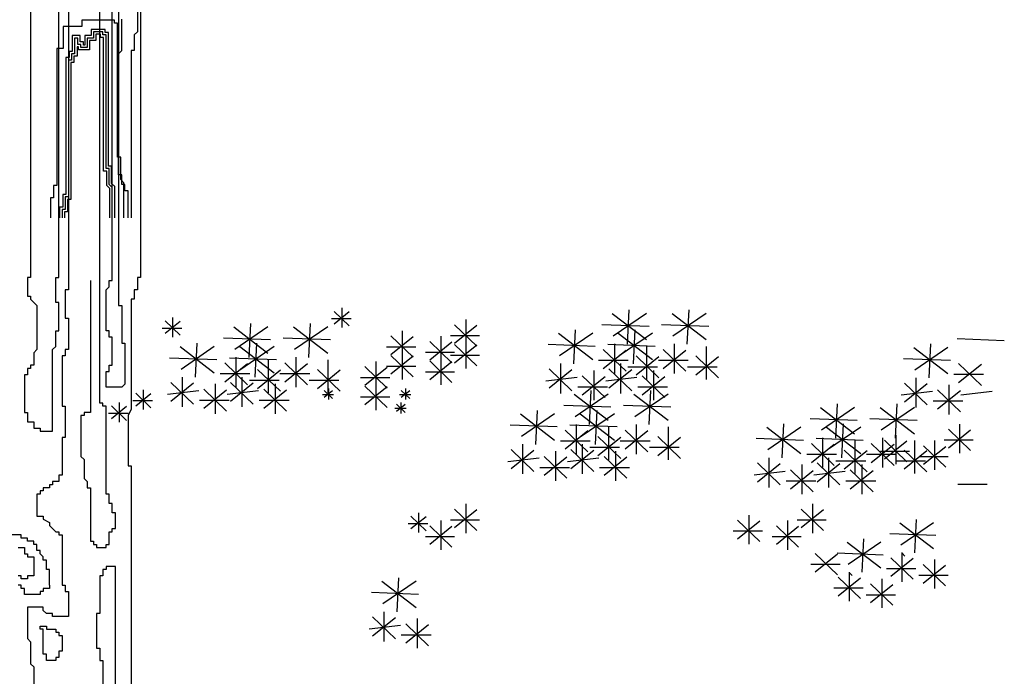
# Model space of a CAD drawing. Units: inches. Extents: x 73676 to 257410, y 51573 to 97787.
# Drawn here: x 112348 to 112927, y 58418 to 58803 of the extents above; entities that cross this region are included whole.
import ezdxf

# ---------------------------------------------------------------- set-up
doc = ezdxf.new("R2010")
doc.units = ezdxf.units.IN
doc.header["$MEASUREMENT"] = 0
doc.layers.get('0').update_dxf_attribs({"color": 2})
doc.layers.add('cay xanh', color=76, linetype='Continuous')

# ---------------------------------------------------------------- blocks, each defined once
blk = doc.blocks.new('A$C0F0F5736')
at = {"layer": 'cay xanh', "color": 8}
for p, q in [((684.1, 3869.4), (684.1, 6164.1)), ((850, 6125.9), (850, 4379.4)), ((403.4, 6087.6), (403.4, 4379.4)), ((518.2, 4379.4), (518.2, 6087.6)), ((556.5, 6100.4), (556.5, 4328.4)), ((735.1, 4366.7), (735.1, 6100.4)), ((760.7, 6113.1), (760.7, 4264.7)), ((837.2, 5682), (837.2, 5376.1)), ((773.4, 5299.6), (773.4, 5427.1)), ((837.2, 5376.1), (824.4, 5363.3)), ((824.4, 5363.3), (824.4, 5299.6)), ((760.7, 5286.8), (773.4, 5299.6)), ((760.7, 4795), (760.7, 5286.8)), ((824.4, 5299.6), (811.7, 5299.6)), ((811.7, 5299.6), (811.7, 4620.5)), ((773.4, 4795), (760.7, 4795)), ((773.4, 4756.7), (773.4, 4795)), ((786.2, 4756.7), (773.4, 4756.7)), ((786.2, 4731.2), (786.2, 4756.7)), ((798.9, 4731.2), (786.2, 4731.2)), ((798.9, 4620.5), (798.9, 4731.2)), ((403.4, 4379.4), (390.7, 4379.4)), ((390.7, 4379.4), (390.7, 4302.9)), ((505.5, 4379.4), (518.2, 4379.4)), ((505.5, 4277.4), (505.5, 4379.4)), ((645.8, 4366.7), (645.8, 3831.2)), ((722.4, 4366.7), (735.1, 4366.7)), ((722.4, 4341.2), (722.4, 4366.7)), ((850, 4379.4), (837.2, 4379.4)), ((837.2, 4379.4), (837.2, 4328.4)), ((543.8, 4328.4), (543.8, 4213.7)), ((556.5, 4328.4), (543.8, 4328.4)), ((709.6, 4328.4), (722.4, 4341.2)), ((709.6, 4162.7), (709.6, 4328.4)), ((837.2, 4328.4), (824.4, 4328.4)), ((824.4, 4328.4), (824.4, 4290.2)), ((390.7, 4302.9), (403.4, 4302.9)), ((403.4, 4302.9), (403.4, 4290.2)), ((403.4, 4290.2), (416.2, 4277.4)), ((824.4, 4290.2), (811.7, 4290.2)), ((811.7, 4290.2), (811.7, 3843.9)), ((416.2, 4277.4), (428.9, 4264.7)), ((428.9, 4264.7), (428.9, 4086.2)), ((518.2, 4277.4), (505.5, 4277.4)), ((518.2, 4162.7), (518.2, 4277.4)), ((760.7, 4264.7), (773.4, 4264.7)), ((773.4, 4264.7), (773.4, 4111.7)), ((543.8, 4213.7), (556.5, 4213.7)), ((556.5, 4213.7), (556.5, 4086.2)), ((505.5, 4162.7), (518.2, 4162.7)), ((505.5, 4098.9), (505.5, 4162.7)), ((722.4, 4162.7), (709.6, 4162.7)), ((722.4, 4137.2), (722.4, 4162.7)), ((735.1, 4137.2), (722.4, 4137.2)), ((735.1, 4022.4), (735.1, 4137.2)), ((428.9, 4086.2), (416.2, 4073.4)), ((492.7, 4086.2), (505.5, 4098.9)), ((492.7, 3754.7), (492.7, 4086.2)), ((543.8, 4086.2), (543.8, 4060.7)), ((556.5, 4086.2), (543.8, 4086.2)), ((773.4, 4111.7), (786.2, 4111.7)), ((786.2, 4111.7), (786.2, 3945.9)), ((416.2, 4073.4), (416.2, 4022.4)), ((543.8, 4060.7), (531, 4060.7)), ((531, 4060.7), (531, 3856.7)), ((403.4, 4009.7), (390.7, 4009.7)), ((390.7, 4009.7), (390.7, 3984.2)), ((403.4, 4022.4), (403.4, 4009.7)), ((416.2, 4022.4), (403.4, 4022.4)), ((722.4, 4022.4), (735.1, 4022.4)), ((722.4, 3996.9), (722.4, 4022.4)), ((390.7, 3984.2), (377.9, 3984.2)), ((377.9, 3984.2), (377.9, 3831.2)), ((709.6, 3996.9), (722.4, 3996.9)), ((709.6, 3933.2), (709.6, 3996.9)), ((773.4, 3933.2), (709.6, 3933.2)), ((786.2, 3945.9), (773.4, 3933.2)), ((531, 3856.7), (543.8, 3856.7)), ((543.8, 3856.7), (543.8, 3729.2)), ((696.9, 3869.4), (684.1, 3869.4)), ((696.9, 3856.7), (696.9, 3869.4)), ((709.6, 3856.7), (696.9, 3856.7)), ((709.6, 3499.7), (709.6, 3856.7)), ((811.7, 3843.9), (798.9, 3818.4)), ((377.9, 3831.2), (390.7, 3831.2)), ((390.7, 3831.2), (390.7, 3792.9)), ((620.3, 3818.4), (607.6, 3818.4)), ((607.6, 3818.4), (607.6, 3652.7)), ((620.3, 3831.2), (620.3, 3818.4)), ((645.8, 3831.2), (620.3, 3831.2)), ((798.9, 3818.4), (798.9, 3614.4)), ((390.7, 3792.9), (416.2, 3792.9)), ((416.2, 3792.9), (416.2, 3767.4)), ((416.2, 3767.4), (441.7, 3767.4)), ((441.7, 3767.4), (441.7, 3754.7)), ((441.7, 3754.7), (492.7, 3754.7)), ((531, 3729.2), (531, 3576.2)), ((543.8, 3729.2), (531, 3729.2)), ((607.6, 3652.7), (620.3, 3639.9)), ((620.3, 3639.9), (620.3, 3563.4)), ((798.9, 3614.4), (811.7, 3614.4)), ((811.7, 3614.4), (811.7, 2722)), ((531, 3576.2), (518.2, 3576.2)), ((518.2, 3576.2), (518.2, 3550.7)), ((620.3, 3563.4), (633.1, 3550.7)), ((454.5, 3525.2), (454.5, 3512.4)), ((480, 3525.2), (454.5, 3525.2)), ((492.7, 3537.9), (480, 3537.9)), ((480, 3537.9), (480, 3525.2)), ((518.2, 3550.7), (492.7, 3550.7)), ((492.7, 3550.7), (492.7, 3537.9)), ((633.1, 3550.7), (633.1, 3525.2)), ((633.1, 3525.2), (645.8, 3525.2)), ((645.8, 3525.2), (645.8, 3308.4)), ((428.9, 3499.7), (428.9, 3410.4)), ((441.7, 3499.7), (428.9, 3499.7)), ((441.7, 3512.4), (441.7, 3499.7)), ((454.5, 3512.4), (441.7, 3512.4)), ((722.4, 3499.7), (709.6, 3499.7)), ((722.4, 3461.4), (722.4, 3499.7)), ((735.1, 3461.4), (722.4, 3461.4)), ((735.1, 3423.2), (735.1, 3461.4)), ((428.9, 3410.4), (454.5, 3410.4)), ((454.5, 3410.4), (454.5, 3397.7)), ((747.9, 3423.2), (735.1, 3423.2)), ((747.9, 3359.4), (747.9, 3423.2)), ((454.5, 3397.7), (480, 3384.9)), ((480, 3384.9), (480, 3372.2)), ((480, 3372.2), (492.7, 3359.4)), ((492.7, 3359.4), (505.5, 3346.7)), ((735.1, 3359.4), (747.9, 3359.4)), ((735.1, 3346.7), (735.1, 3359.4)), ((365.1, 3333.9), (326.9, 3333.9)), ((365.1, 3321.2), (365.1, 3333.9)), ((390.7, 3321.2), (365.1, 3321.2)), ((390.7, 3308.4), (390.7, 3321.2)), ((505.5, 3346.7), (518.2, 3346.7)), ((518.2, 3346.7), (518.2, 3333.9)), ((518.2, 3333.9), (531, 3333.9)), ((531, 3333.9), (531, 3129.9)), ((722.4, 3346.7), (735.1, 3346.7)), ((722.4, 3295.7), (722.4, 3346.7)), ((352.4, 3282.9), (377.9, 3282.9)), ((377.9, 3282.9), (377.9, 3257.4)), ((416.2, 3308.4), (390.7, 3308.4)), ((416.2, 3295.7), (416.2, 3308.4)), ((428.9, 3295.7), (416.2, 3295.7)), ((428.9, 3270.2), (428.9, 3295.7)), ((645.8, 3308.4), (658.6, 3308.4)), ((658.6, 3308.4), (658.6, 3295.7)), ((658.6, 3295.7), (671.3, 3295.7)), ((671.3, 3295.7), (671.3, 3282.9)), ((671.3, 3282.9), (709.6, 3282.9)), ((709.6, 3295.7), (722.4, 3295.7)), ((709.6, 3282.9), (709.6, 3295.7)), ((377.9, 3257.4), (390.7, 3257.4)), ((390.7, 3257.4), (390.7, 3244.7)), ((390.7, 3244.7), (416.2, 3244.7)), ((416.2, 3244.7), (416.2, 3168.2)), ((441.7, 3270.2), (428.9, 3270.2)), ((441.7, 3257.4), (441.7, 3270.2)), ((454.5, 3244.7), (441.7, 3257.4)), ((454.5, 3231.9), (454.5, 3244.7)), ((467.2, 3231.9), (454.5, 3231.9)), ((467.2, 3193.7), (467.2, 3231.9)), ((747.9, 3206.4), (709.6, 3206.4)), ((709.6, 3206.4), (709.6, 3193.7)), ((747.9, 2467), (747.9, 3206.4)), ((365.1, 3168.2), (352.4, 3168.2)), ((365.1, 3155.4), (365.1, 3168.2)), ((416.2, 3168.2), (390.7, 3168.2)), ((390.7, 3168.2), (390.7, 3155.4)), ((480, 3193.7), (467.2, 3193.7)), ((480, 3129.9), (480, 3193.7)), ((696.9, 3168.2), (684.1, 3168.2)), ((684.1, 3168.2), (684.1, 3015.2)), ((709.6, 3193.7), (696.9, 3193.7)), ((696.9, 3193.7), (696.9, 3168.2)), ((365.1, 3129.9), (352.4, 3129.9)), ((390.7, 3155.4), (365.1, 3155.4)), ((365.1, 3117.2), (365.1, 3129.9)), ((480, 3129.9), (480, 3117.2)), ((531, 3129.9), (543.8, 3129.9)), ((543.8, 3129.9), (543.8, 3104.4)), ((377.9, 3117.2), (365.1, 3117.2)), ((377.9, 3091.7), (377.9, 3117.2)), ((441.7, 3091.7), (377.9, 3091.7)), ((454.5, 3104.4), (441.7, 3104.4)), ((441.7, 3104.4), (441.7, 3091.7)), ((454.5, 3117.2), (454.5, 3104.4)), ((480, 3117.2), (454.5, 3117.2)), ((543.8, 3104.4), (556.5, 3104.4)), ((556.5, 3104.4), (556.5, 3002.4)), ((454.5, 3040.7), (390.7, 3040.7)), ((390.7, 3040.7), (390.7, 2913.2)), ((454.5, 3027.9), (454.5, 3040.7)), ((467.2, 3015.2), (454.5, 3027.9)), ((492.7, 3015.2), (467.2, 3015.2)), ((492.7, 3002.4), (492.7, 3015.2)), ((556.5, 3002.4), (492.7, 3002.4)), ((684.1, 3015.2), (671.3, 3015.2)), ((671.3, 3015.2), (671.3, 2874.9)), ((441.7, 2964.2), (467.2, 2964.2)), ((441.7, 2951.4), (441.7, 2964.2)), ((467.2, 2964.2), (467.2, 2951.4)), ((454.5, 2951.4), (441.7, 2951.4)), ((454.5, 2849.4), (454.5, 2951.4)), ((467.2, 2951.4), (505.5, 2951.4)), ((505.5, 2951.4), (505.5, 2938.7)), ((505.5, 2938.7), (518.2, 2938.7)), ((518.2, 2938.7), (518.2, 2925.9)), ((518.2, 2925.9), (531, 2925.9)), ((531, 2925.9), (531, 2862.2)), ((390.7, 2913.2), (403.4, 2900.4)), ((403.4, 2900.4), (403.4, 2811.2)), ((467.2, 2849.4), (454.5, 2849.4)), ((467.2, 2823.9), (467.2, 2849.4)), ((518.2, 2862.2), (518.2, 2836.7)), ((531, 2862.2), (518.2, 2862.2)), ((671.3, 2874.9), (684.1, 2874.9)), ((684.1, 2874.9), (684.1, 2823.9)), ((403.4, 2811.2), (416.2, 2798.4)), ((416.2, 2798.4), (416.2, 2709.2)), ((505.5, 2823.9), (467.2, 2823.9)), ((518.2, 2836.7), (505.5, 2836.7)), ((505.5, 2836.7), (505.5, 2823.9)), ((684.1, 2823.9), (696.9, 2823.9)), ((696.9, 2823.9), (696.9, 2569))]:
    blk.add_line(p, q, dxfattribs=at)
at = {"layer": 'cay xanh', "color": 90}
for p, q in [((1636.1, 4241.3), (1697.3, 4182.5)), ((1697.3, 4238.9), (1636.1, 4189.6)), ((1666.7, 4255.4), (1666.7, 4175.5)), ((2832.6, 4247.1), (2825.5, 4108.7)), ((3075.2, 4247.1), (3068.1, 4108.7)), ((949.3, 4202.9), (1010.5, 4144.2)), ((1010.5, 4200.5), (949.3, 4151.2)), ((979.9, 4217), (979.9, 4137.1)), ((1704.3, 4210.7), (1624.4, 4210.7)), ((2170.2, 4207.7), (2170.2, 4089.5)), ((2765.1, 4232.9), (2903.6, 4126.5)), ((2903.6, 4232.9), (2768.6, 4140.7)), ((3007.8, 4232.9), (3146.2, 4126.5)), ((3146.2, 4232.9), (3011.3, 4140.7)), ((1017.5, 4172.3), (937.6, 4172.3)), ((1228.6, 4178.4), (1367.1, 4071.9)), ((1367.1, 4178.4), (1232.2, 4086.1)), ((1296.1, 4192.6), (1289, 4054.2)), ((1471.3, 4178.4), (1609.8, 4071.9)), ((1609.8, 4178.4), (1474.9, 4086.1)), ((1538.8, 4192.6), (1531.7, 4054.2)), ((1911.4, 4162.7), (1911.4, 4044.5)), ((2125, 4186.8), (2215.4, 4099.9)), ((2215.4, 4183.3), (2125, 4110.3)), ((2614.4, 4166.8), (2607.3, 4028.4)), ((2914.2, 4179.7), (2722.5, 4186.8)), ((2857.1, 4166.8), (2850, 4028.4)), ((3156.9, 4179.7), (2965.2, 4186.8)), ((1377.7, 4125.2), (1186, 4132.3)), ((1620.4, 4125.2), (1428.7, 4132.3)), ((1866.1, 4141.8), (1956.6, 4054.9)), ((1956.6, 4138.4), (1866.1, 4065.3)), ((2023.7, 4119.3), (2114.1, 4032.4)), ((2068.9, 4140.2), (2068.9, 4022)), ((2225.8, 4141.6), (2107.6, 4141.6)), ((2170.2, 4128.3), (2170.2, 4010.1)), ((2546.9, 4152.6), (2685.4, 4046.1)), ((2685.4, 4152.6), (2550.5, 4060.3)), ((2789.6, 4152.6), (2928.1, 4046.1)), ((2928.1, 4152.6), (2793.2, 4060.3)), ((4356.8, 4122.4), (4165.1, 4129.5)), ((1010.5, 4098.1), (1148.9, 3991.6)), ((1148.9, 4098.1), (1014, 4005.8)), ((1077.9, 4112.2), (1070.8, 3973.9)), ((1253.2, 4098.1), (1391.6, 3991.6)), ((1391.6, 4098.1), (1256.7, 4005.8)), ((1320.6, 4112.2), (1313.5, 3973.9)), ((1967, 4096.6), (1848.7, 4096.6)), ((1911.4, 4083.4), (1911.4, 3965.2)), ((2114.1, 4115.9), (2023.7, 4042.9)), ((2125, 4107.5), (2215.4, 4020.6)), ((2215.4, 4104), (2125, 4031)), ((2696, 4099.4), (2504.3, 4106.5)), ((2728.7, 4086.7), (2821, 3998)), ((2821, 4083.1), (2728.7, 4008.6)), ((2938.7, 4099.4), (2747, 4106.5)), ((2773.4, 4109.4), (2773.4, 3988.8)), ((2904, 4099.2), (2904, 3965.2)), ((2971.3, 4086.7), (3063.6, 3998)), ((3063.6, 4083.1), (2971.3, 4008.6)), ((3016, 4109.4), (3016, 3988.8)), ((3146.7, 4099.2), (3146.7, 3965.2)), ((3989.6, 4095.3), (4128, 3988.9)), ((4128, 4095.3), (3993.1, 4003)), ((4057, 4109.5), (4049.9, 3971.1)), ((1159.6, 4044.8), (967.9, 4051.9)), ((1402.3, 4044.8), (1210.6, 4051.9)), ((1236.9, 4054.9), (1236.9, 3934.2)), ((1367.5, 4044.7), (1367.5, 3910.7)), ((1479.6, 4054.9), (1479.6, 3934.2)), ((1610.2, 4044.7), (1610.2, 3910.7)), ((1805.5, 4038), (1805.5, 3919.8)), ((1866.1, 4062.5), (1956.6, 3975.6)), ((1956.6, 4059), (1866.1, 3986)), ((2124.6, 4074.1), (2006.3, 4074.1)), ((2023.7, 4040), (2114.1, 3953.1)), ((2068.9, 4060.9), (2068.9, 3942.7)), ((2225.8, 4062.3), (2107.6, 4062.3)), ((2830.2, 4042), (2709.5, 4042)), ((2861.5, 4060.2), (2953.8, 3971.5)), ((2953.8, 4056.6), (2861.5, 3982.1)), ((3072.8, 4042), (2952.1, 4042)), ((3104.2, 4060.2), (3196.5, 3971.5)), ((3196.5, 4056.6), (3104.2, 3982.1)), ((4138.7, 4042.1), (3947, 4049.2)), ((1192.2, 4032.1), (1284.5, 3943.4)), ((1284.5, 4028.6), (1192.2, 3954.1)), ((1325.1, 4005.6), (1417.4, 3917)), ((1417.4, 4002.1), (1325.1, 3927.6)), ((1434.9, 4032.1), (1527.2, 3943.4)), ((1527.2, 4028.6), (1434.9, 3954.1)), ((1567.7, 4005.6), (1660, 3917)), ((1660, 4002.1), (1567.7, 3927.6)), ((1760.3, 4017.2), (1850.8, 3930.3)), ((1850.8, 4013.7), (1760.3, 3940.7)), ((1967, 4017.3), (1848.7, 4017.3)), ((2114.1, 4036.5), (2023.7, 3963.5)), ((2509, 4007.8), (2601.3, 3919.1)), ((2601.3, 4004.2), (2509, 3929.7)), ((2555.2, 4029.1), (2555.2, 3908.4)), ((2689.5, 4001.1), (2689.5, 3880.5)), ((2751.7, 4007.8), (2844, 3919.1)), ((2844, 4004.2), (2751.7, 3929.7)), ((2797.9, 4029.1), (2797.9, 3908.4)), ((2948.5, 4015.5), (2827.8, 4015.5)), ((2932.2, 4001.1), (2932.2, 3880.5)), ((3191.2, 4015.5), (3070.5, 4015.5)), ((4171.3, 4029.4), (4263.6, 3940.7)), ((4263.6, 4025.8), (4171.3, 3951.3)), ((1018.7, 3974.5), (1018.7, 3853.9)), ((1293.7, 3987.5), (1173, 3987.5)), ((1261.4, 3974.5), (1261.4, 3853.9)), ((1412.1, 3961), (1291.4, 3961)), ((1536.4, 3987.5), (1415.7, 3987.5)), ((1654.8, 3961), (1534.1, 3961)), ((1861.2, 3972), (1742.9, 3972)), ((1805.5, 3958.7), (1805.5, 3840.5)), ((2124.6, 3994.8), (2006.3, 3994.8)), ((2622.1, 3973.2), (2495.6, 3958.3)), ((2643.3, 3979.8), (2735.6, 3891.2)), ((2735.6, 3976.3), (2643.3, 3901.8)), ((2864.8, 3973.2), (2738.3, 3958.3)), ((2886, 3979.8), (2978.3, 3891.2)), ((2978.3, 3976.3), (2886, 3901.8)), ((3997.8, 3971.8), (3997.8, 3851.2)), ((4272.8, 3984.7), (4152.1, 3984.7)), ((860.4, 3922.8), (860.4, 3842.9)), ((1085.7, 3918.7), (959.1, 3903.7)), ((972.6, 3953.3), (1064.9, 3864.6)), ((1064.9, 3949.7), (972.6, 3875.2)), ((1106.9, 3925.3), (1199.2, 3836.6)), ((1199.2, 3921.8), (1106.9, 3847.3)), ((1153, 3946.6), (1153, 3826)), ((1328.4, 3918.7), (1201.8, 3903.7)), ((1215.3, 3953.3), (1307.6, 3864.6)), ((1307.6, 3949.7), (1215.3, 3875.2)), ((1349.6, 3925.3), (1441.9, 3836.6)), ((1441.9, 3921.8), (1349.6, 3847.3)), ((1395.7, 3946.6), (1395.7, 3826)), ((1594.7, 3920.7), (1629.7, 3887.1)), ((1629.7, 3919.4), (1594.7, 3891.1)), ((1612.2, 3928.8), (1612.2, 3883.1)), ((1760.3, 3937.8), (1850.8, 3850.9)), ((1850.8, 3934.4), (1760.3, 3861.4)), ((1908.4, 3920.7), (1943.4, 3887.1)), ((1943.4, 3919.4), (1908.4, 3891.1)), ((1925.9, 3928.8), (1925.9, 3883.1)), ((2746.3, 3933.7), (2625.6, 3933.7)), ((2678, 3920), (2670.9, 3781.6)), ((2989, 3933.7), (2868.3, 3933.7)), ((2920.7, 3920), (2913.6, 3781.6)), ((3951.7, 3950.5), (4044, 3861.8)), ((4044, 3946.9), (3951.7, 3872.4)), ((4086, 3922.6), (4178.3, 3833.9)), ((4178.3, 3919), (4086, 3844.5)), ((4132.1, 3943.8), (4132.1, 3823.2)), ((898.1, 3878.2), (818.1, 3878.2)), ((829.9, 3908.7), (891, 3850)), ((891, 3906.3), (829.9, 3857)), ((1209.8, 3879.2), (1089.1, 3879.2)), ((1452.5, 3879.2), (1331.8, 3879.2)), ((1633.7, 3903.2), (1588, 3903.2)), ((1861.2, 3892.6), (1742.9, 3892.6)), ((1947.4, 3903.2), (1901.7, 3903.2)), ((2610.5, 3905.8), (2749, 3799.3)), ((2749, 3905.8), (2614.1, 3813.5)), ((2853.2, 3905.8), (2991.7, 3799.3)), ((2991.7, 3905.8), (2856.8, 3813.5)), ((4064.8, 3916), (3938.2, 3901)), ((4307.4, 3916), (4180.9, 3901)), ((731.8, 3857.5), (792.9, 3798.8)), ((792.9, 3855.2), (731.8, 3805.8)), ((762.3, 3871.6), (762.3, 3791.7)), ((1928.5, 3846.6), (1882.8, 3846.6)), ((1889.5, 3864.1), (1924.5, 3830.4)), ((1924.5, 3862.7), (1889.5, 3834.5)), ((1907, 3872.1), (1907, 3826.4)), ((2459.8, 3839.6), (2452.7, 3701.3)), ((2759.6, 3852.6), (2567.9, 3859.7)), ((2702.5, 3839.6), (2695.4, 3701.3)), ((3002.3, 3852.6), (2810.6, 3859.7)), ((3610.6, 3851.3), (3749.1, 3744.8)), ((3749.1, 3851.3), (3614.2, 3759)), ((3678.1, 3865.4), (3671, 3727.1)), ((3853.3, 3851.3), (3991.7, 3744.8)), ((3991.7, 3851.3), (3856.8, 3759)), ((3920.7, 3865.4), (3913.6, 3727.1)), ((4188.9, 3876.4), (4068.2, 3876.4)), ((799.9, 3827), (720, 3827)), ((2392.4, 3825.4), (2530.8, 3719)), ((2530.8, 3825.4), (2395.9, 3733.2)), ((2635.1, 3825.4), (2773.5, 3719)), ((2773.5, 3825.4), (2638.6, 3733.2)), ((3759.7, 3798), (3568, 3805.1)), ((4002.4, 3798), (3810.7, 3805.1)), ((2541.5, 3772.2), (2349.8, 3779.3)), ((2574.1, 3759.5), (2666.4, 3670.8)), ((2784.2, 3772.2), (2592.5, 3779.3)), ((2618.8, 3782.3), (2618.8, 3661.6)), ((2749.4, 3772.1), (2749.4, 3638.1)), ((2816.8, 3759.5), (2909.1, 3670.8)), ((2861.5, 3782.3), (2861.5, 3661.6)), ((2992.1, 3772.1), (2992.1, 3638.1)), ((3392.4, 3770.9), (3530.9, 3664.5)), ((3530.9, 3770.9), (3396, 3678.7)), ((3459.9, 3785.1), (3452.8, 3646.8)), ((3635.1, 3770.9), (3773.6, 3664.5)), ((3773.6, 3770.9), (3638.7, 3678.7)), ((3702.6, 3785.1), (3695.5, 3646.8)), ((4129.6, 3763.2), (4220.1, 3676.3)), ((4220.1, 3759.7), (4129.6, 3686.7)), ((4174.9, 3784.1), (4174.9, 3665.8)), ((2666.4, 3756), (2574.1, 3681.5)), ((2707, 3733), (2799.3, 3644.3)), ((2799.3, 3729.5), (2707, 3655)), ((2909.1, 3756), (2816.8, 3681.5)), ((2949.6, 3733), (3041.9, 3644.3)), ((3041.9, 3729.5), (2949.6, 3655)), ((3541.5, 3717.7), (3349.8, 3724.8)), ((3784.2, 3717.7), (3592.5, 3724.8)), ((3618.9, 3727.7), (3618.9, 3607.1)), ((3861.6, 3727.7), (3861.6, 3607.1)), ((3870.8, 3718.2), (3961.3, 3631.3)), ((3916, 3739.1), (3916, 3620.9)), ((4230.5, 3718), (4112.2, 3718)), ((2354.5, 3680.7), (2446.8, 3592)), ((2400.6, 3701.9), (2400.6, 3581.3)), ((2675.6, 3714.9), (2554.9, 3714.9)), ((2597.2, 3680.7), (2689.5, 3592)), ((2643.3, 3701.9), (2643.3, 3581.3)), ((2794, 3688.4), (2673.3, 3688.4)), ((2918.3, 3714.9), (2797.6, 3714.9)), ((3036.7, 3688.4), (2916, 3688.4)), ((3574.2, 3705), (3666.5, 3616.3)), ((3666.5, 3701.5), (3574.2, 3627)), ((3707, 3678.5), (3799.3, 3589.8)), ((3749.5, 3717.6), (3749.5, 3583.6)), ((3816.8, 3705), (3909.2, 3616.3)), ((3909.2, 3701.5), (3816.8, 3627)), ((3961.3, 3714.7), (3870.8, 3641.7)), ((3949.7, 3678.5), (4042, 3589.8)), ((3992.2, 3717.6), (3992.2, 3583.6)), ((4028.4, 3695.7), (4118.8, 3608.8)), ((4118.8, 3692.2), (4028.4, 3619.2)), ((4073.6, 3716.6), (4073.6, 3598.4)), ((2467.6, 3646.1), (2341, 3631.1)), ((2446.8, 3677.1), (2354.5, 3602.6)), ((2488.8, 3652.7), (2581.1, 3564)), ((2581.1, 3649.2), (2488.8, 3574.7)), ((2534.9, 3674), (2534.9, 3553.4)), ((2710.3, 3646.1), (2583.7, 3631.1)), ((2689.5, 3677.1), (2597.2, 3602.6)), ((2731.5, 3652.7), (2823.8, 3564)), ((2823.8, 3649.2), (2731.5, 3574.7)), ((2777.6, 3674), (2777.6, 3553.4)), ((3400.7, 3647.4), (3400.7, 3526.8)), ((3675.7, 3660.3), (3555, 3660.3)), ((3643.4, 3647.4), (3643.4, 3526.8)), ((3799.3, 3675), (3707, 3600.5)), ((3918.4, 3660.3), (3797.6, 3660.3)), ((3971.7, 3673), (3853.4, 3673)), ((4042, 3675), (3949.7, 3600.5)), ((4129.2, 3650.5), (4011, 3650.5)), ((2591.7, 3606.6), (2471, 3606.6)), ((2834.4, 3606.6), (2713.7, 3606.6)), ((3354.5, 3626.1), (3446.9, 3537.4)), ((3446.9, 3622.6), (3354.5, 3548.1)), ((3488.8, 3598.2), (3581.1, 3509.5)), ((3535, 3619.5), (3535, 3498.9)), ((3597.2, 3626.1), (3689.5, 3537.4)), ((3689.5, 3622.6), (3597.2, 3548.1)), ((3794, 3633.8), (3673.3, 3633.8)), ((3731.5, 3598.2), (3823.8, 3509.5)), ((3777.7, 3619.5), (3777.7, 3498.9)), ((4036.7, 3633.8), (3916, 3633.8)), ((3467.6, 3591.6), (3341.1, 3576.6)), ((3581.1, 3594.6), (3488.8, 3520.1)), ((3710.3, 3591.6), (3583.8, 3576.6)), ((3823.8, 3594.6), (3731.5, 3520.1)), ((3591.8, 3552.1), (3471.1, 3552.1)), ((3834.5, 3552.1), (3713.8, 3552.1)), ((4286.8, 3538.1), (4168.5, 3538.1)), ((2125, 3438.8), (2215.4, 3351.9)), ((2170.2, 3459.7), (2170.2, 3341.5)), ((3532.5, 3438.8), (3623, 3351.9)), ((3577.7, 3459.7), (3577.7, 3341.5)), ((1947.6, 3409.8), (2008.7, 3351.1)), ((2008.7, 3407.5), (1947.6, 3358.1)), ((1978.1, 3423.9), (1978.1, 3344.1)), ((2215.4, 3435.4), (2125, 3362.3)), ((3318.9, 3414.7), (3318.9, 3296.5)), ((3623, 3435.4), (3532.5, 3362.3)), ((2015.7, 3379.3), (1935.8, 3379.3)), ((2023.7, 3371.4), (2114.1, 3284.4)), ((2114.1, 3367.9), (2023.7, 3294.9)), ((2068.9, 3392.2), (2068.9, 3274)), ((2225.8, 3393.6), (2107.6, 3393.6)), ((3273.7, 3393.9), (3364.2, 3306.9)), ((3364.2, 3390.4), (3273.7, 3317.4)), ((3431.2, 3371.4), (3521.7, 3284.4)), ((3521.7, 3367.9), (3431.2, 3294.9)), ((3476.5, 3392.2), (3476.5, 3274)), ((3633.4, 3393.6), (3515.1, 3393.6)), ((3933.2, 3383.2), (4068.8, 3278.9)), ((4068.8, 3383.2), (3936.6, 3292.8)), ((3999.3, 3397.1), (3992.3, 3261.5)), ((2124.6, 3326.2), (2006.3, 3326.2)), ((3374.6, 3348.7), (3256.3, 3348.7)), ((3532.1, 3326.2), (3413.8, 3326.2)), ((3785.5, 3318.4), (3778.5, 3182.8)), ((4079.3, 3331.1), (3891.4, 3338)), ((3719.4, 3304.5), (3855, 3200.2)), ((3855, 3304.5), (3722.8, 3214.1)), ((3588.8, 3258.9), (3679.2, 3172)), ((3679.2, 3255.4), (3588.8, 3182.4)), ((3865.5, 3252.3), (3677.6, 3259.3)), ((3896, 3241.3), (3986.5, 3154.4)), ((3941.3, 3262.2), (3941.3, 3144)), ((3942.2, 3259.5), (3953.5, 3248.3)), ((3689.7, 3213.7), (3571.4, 3213.7)), ((3986.5, 3237.8), (3896, 3164.8)), ((4027.6, 3213.9), (4118.1, 3127)), ((4118.1, 3210.5), (4027.6, 3137.4)), ((4072.9, 3234.8), (4072.9, 3116.6)), ((1897.3, 3160.1), (1890.2, 3021.7)), ((3682.2, 3162.6), (3772.7, 3075.7)), ((3772.7, 3159.1), (3682.2, 3086.1)), ((3727.5, 3183.5), (3727.5, 3065.2)), ((3728.4, 3180.8), (3739.7, 3169.5)), ((3996.9, 3196.1), (3878.6, 3196.1)), ((4128.5, 3168.7), (4010.2, 3168.7)), ((1829.8, 3145.9), (1968.3, 3039.5)), ((1968.3, 3145.9), (1833.4, 3053.7)), ((3813.8, 3135.2), (3904.3, 3048.3)), ((3904.3, 3131.7), (3813.8, 3058.7)), ((3859.1, 3156.1), (3859.1, 3037.9)), ((1978.9, 3092.7), (1787.2, 3099.8)), ((3783.1, 3117.4), (3664.8, 3117.4)), ((3914.7, 3090), (3796.4, 3090)), ((1791.9, 3001.1), (1884.2, 2912.4)), ((1838.1, 3022.4), (1838.1, 2901.8)), ((1905, 2966.6), (1778.5, 2951.6)), ((1884.2, 2997.6), (1791.9, 2923.1)), ((1926.2, 2973.2), (2018.5, 2884.5)), ((2018.5, 2969.6), (1926.2, 2895.1)), ((1972.4, 2994.5), (1972.4, 2873.8)), ((2029.2, 2927.1), (1908.5, 2927.1))]:
    blk.add_line(p, q, dxfattribs=at)
at = {"layer": 'cay xanh', "color": 8}
for points in [[(782.2, 4620.5), (782.2, 4763.5), (769.4, 4776.2), (769.4, 4867.5), (756.7, 4867.5), (756.7, 5410.4), (743.9, 5410.4), (743.9, 5423.1), (611.5, 5423.1), (611.5, 5397.6), (535, 5397.6), (535, 5308.4), (509.5, 5308.4), (509.5, 4752.8), (496.7, 4752.8), (496.7, 4701.8), (483.9, 4701.8), (483.9, 4620.5)], [(744.9, 4620.5), (744.9, 4748.1), (732.2, 4760.8), (732.2, 4830.3), (719.4, 4830.3), (719.4, 5373.1), (706.7, 5373.1), (706.7, 5385.9), (648.8, 5385.9), (648.8, 5360.4), (623.3, 5360.4), (623.3, 5322.1), (617.4, 5322.1), (617.4, 5334.9), (604.6, 5334.9), (604.6, 5360.4), (572.2, 5360.4), (572.2, 5296.6), (559.5, 5296.6), (559.5, 5271.1), (546.7, 5271.1), (546.7, 4715.5), (534, 4715.5), (534, 4664.5), (521.2, 4664.5), (521.2, 4620.5)], [(735.1, 4620.5), (735.1, 4744), (722.4, 4756.7), (722.4, 4820.5), (709.6, 4820.5), (709.6, 5363.3), (696.9, 5363.3), (696.9, 5376.1), (658.6, 5376.1), (658.6, 5350.6), (633.1, 5350.6), (633.1, 5312.3), (607.6, 5312.3), (607.6, 5325.1), (594.8, 5325.1), (594.8, 5350.6), (582, 5350.6), (582, 5286.8), (569.3, 5286.8), (569.3, 5261.3), (556.5, 5261.3), (556.5, 4705.7), (543.8, 4705.7), (543.8, 4654.7), (531, 4654.7), (531, 4620.5)], [(725.3, 4620.5), (725.3, 4739.9), (712.6, 4752.7), (712.6, 4810.7), (699.8, 4810.7), (699.8, 5353.5), (687.1, 5353.5), (687.1, 5366.3), (668.4, 5366.3), (668.4, 5340.8), (642.9, 5340.8), (642.9, 5302.5), (597.8, 5302.5), (597.8, 5315.3), (591.8, 5315.3), (591.8, 5277), (579.1, 5277), (579.1, 5251.5), (566.3, 5251.5), (566.3, 4695.9), (553.6, 4695.9), (553.6, 4644.9), (540.8, 4644.9), (540.8, 4620.5)]]:
    blk.add_lwpolyline(points, dxfattribs=at)
blk = doc.blocks.new('tre1')
at = {"layer": 'cay xanh', "linetype": 'ByBlock', "xscale": 0.559999999939464, "yscale": 0.5599999999976717, "zscale": 0.5599999999999999}
blk.add_blockref('A$C0F0F5736', (-77.1, -2849.5), dxfattribs=at)

msp = doc.modelspace()

# ---------------------------------------------------------------- block references
at = {"xscale": 0.2583077299932484, "yscale": 0.2583077299786964, "zscale": 0.00861025766604688}
msp.add_blockref('tre1', (112316.2377, 58754.7543), dxfattribs=at)

doc.saveas('drawing.dxf')
